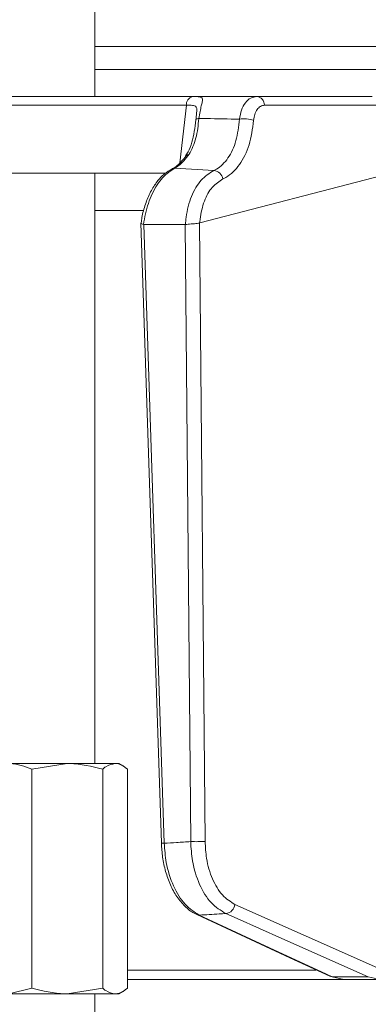
# Model space of a CAD drawing. Extents: x -2685 to 86, y -519 to 2616.
# Drawn here: x -625 to -589, y 2136 to 2238 of the extents above; entities that cross this region are included whole.
import ezdxf

# ---------------------------------------------------------------- set-up
doc = ezdxf.new("R2010")
doc.units = 0
doc.header["$LTSCALE"] = 5
doc.layers.add('SLD-0', color=7, linetype='Continuous')
doc.styles.add('Brunner 2014', font='arial.ttf', dxfattribs={"height": 35})
doc.dimstyles.new('Brunner 2014', dxfattribs={"dimscale": 5, "dimtxt": 35, "dimasz": 5, "dimexe": 3.175, "dimexo": 0, "dimgap": 0.762, "dimtad": 1, "dimdec": 0, "dimrnd": 1e-08, "dimtxsty": 'Brunner 2014', "dimcen": 0.09, "dimdle": 10, "dimclrd": 7, "dimclre": 7, "dimclrt": 7, "dimadec": 1, "dimazin": 2, "dimtfac": 0.666667, "dimtdec": 0, "dimtmove": 0, "dimatfit": 3, "dimldrblk": 'Filled-1', "dimfxl": 1, "dimtolj": 1, "dimlwd": 5, "dimlwe": 5, "dimarcsym": 0})

# ---------------------------------------------------------------- blocks, each defined once
blk = doc.blocks.new('*D165')
at = {"layer": 'Defpoints', "color": 0, "lineweight": 5, "transparency": 16777216}
for p in [(-693.52, 2477.6), (70.16, 2477.6), (-122.87, 1245.22)]:
    blk.add_point(p, dxfattribs=at)
at = {"layer": 'SLD-0', "color": 7, "linetype": 'Continuous', "lineweight": 5, "transparency": 16777216}
for p, q in [((-693.52, 2477.6), (86.04, 2477.6)), ((70.16, 1270.22), (70.16, 2452.6)), ((-122.87, 1245.22), (86.04, 1245.22))]:
    blk.add_line(p, q, dxfattribs=at)
at = {"layer": 'SLD-0', "color": 7, "lineweight": 5, "transparency": 16777216}
for points in [[(66, 2452.6), (74.33, 2452.6), (70.16, 2477.6)], [(66, 1270.22), (74.33, 1270.22), (70.16, 1245.22)]]:
    blk.add_solid(points, dxfattribs=at)
at = {"layer": 'SLD-0', "color": 7, "transparency": 16777216, "insert": (30.59, 1842.46), "char_height": 35, "attachment_point": 2, "rotation": 90, "style": 'Brunner 2014'}
blk.add_mtext('\\A1;1232', dxfattribs=at)
blk = doc.blocks.new('Filled-1')
at = {"color": 0}
for p, q in [((0, 0), (-1, 0.1667)), ((-1, 0.1667), (-1, -0.1667)), ((-1, 0), (0, 0)), ((-1, -0.1667), (0, 0))]:
    blk.add_line(p, q, dxfattribs=at)
at = {"color": 0, "flags": 128}
blk.add_lwpolyline([(-1, -0.1667), (0, 0), (-1, 0.1667), (-1, -0.1667)], dxfattribs=at)
at = {"color": 0}
blk.add_solid([(-1, -0.1667), (0, 0), (-1, 0.1667), (-1, -0.1667)], dxfattribs=at)

msp = doc.modelspace()

# ---------------------------------------------------------------- linework, layer by layer
at = {"color": 7, "linetype": 'Continuous', "lineweight": 18}
for p, q in [((-617.6, 2230.3), (-617.6, 2322.3)), ((-320.13, 2235.51), (-617.6, 2235.51)), ((-617.6, 2233.1), (-320.13, 2233.1)), ((-588.71, 2230.3), (-600.73, 2230.3)), ((-608.08, 2229.39), (-608.75, 2223.39)), ((-599.95, 2229.39), (-587.93, 2229.39)), ((-610.26, 2222.3), (-648.33, 2222.3)), ((-617.6, 2160.8), (-617.6, 2222.3)), ((-609.28, 2222.84), (-605.21, 2222.59)), ((-606.68, 2217.14), (-587.69, 2222.08)), ((-617.6, 2218.44), (-612.61, 2218.44)), ((-612.81, 2217.13), (-610.68, 2152.5)), ((-612.51, 2216.96), (-612.54, 2216.96)), ((-608.2, 2216.96), (-612.51, 2216.96)), ((-610.39, 2152.5), (-612.51, 2216.96)), ((-608.18, 2216.96), (-608.2, 2216.96)), ((-608.2, 2216.96), (-607.63, 2152.67)), ((-606.7, 2217.13), (-606.68, 2217.14)), ((-606.13, 2152.69), (-606.7, 2217.13)), ((-620.49, 2160.8), (-626.59, 2160.8)), ((-624.19, 2160.22), (-620.49, 2160.8)), ((-615.5, 2160.8), (-620.49, 2160.8)), ((-615.1, 2160.8), (-615.5, 2160.8)), ((-614.68, 2160.56), (-615.1, 2160.8)), ((-624.19, 2160.22), (-624.19, 2137.39)), ((-616.79, 2160.22), (-616.79, 2137.39)), ((-614.21, 2160.22), (-614.21, 2137.39)), ((-594.59, 2139.27), (-614.21, 2139.27)), ((-614.21, 2138.3), (-591.69, 2138.3)), ((-589.13, 2138.58), (-592.88, 2138.58)), ((-591.69, 2138.3), (-592.88, 2138.58)), ((-591.69, 2138.3), (-587.88, 2138.3)), ((-589.13, 2138.58), (-587.88, 2138.3)), ((-624.19, 2137.39), (-626.59, 2136.8)), ((-616.79, 2137.39), (-620.49, 2136.8)), ((-615.1, 2136.8), (-614.68, 2137.05)), ((-620.49, 2136.8), (-626.59, 2136.8)), ((-615.5, 2136.8), (-620.49, 2136.8)), ((-617.6, 2130.3), (-617.6, 2136.8)), ((-615.1, 2136.8), (-615.5, 2136.8))]:
    msp.add_line(p, q, dxfattribs=at)
at = {"color": 7, "linetype": 'Continuous', "lineweight": 18, "flags": 128}
for points in [[(-643.57, 2229.39), (-634.67, 2229.39), (-608.08, 2229.39)], [(-606.78, 2228.01), (-606.85, 2228), (-606.91, 2227.99), (-606.97, 2227.98), (-607.01, 2227.96), (-607.05, 2227.95), (-607.07, 2227.93), (-607.09, 2227.91), (-607.09, 2227.89)], [(-609.28, 2222.84), (-609.43, 2222.82), (-609.56, 2222.77)], [(-603.96, 2145.17), (-602.8, 2144.65), (-598.14, 2142.58), (-589.13, 2138.58)], [(-588.18, 2139.53), (-595.6, 2142.82), (-603.02, 2146.12)], [(-606.73, 2145.01), (-606.88, 2145.02), (-607, 2145.07)], [(-606.99, 2145.06), (-597.3, 2140.56), (-593.15, 2138.64)], [(-592.88, 2138.58), (-594, 2139.09), (-598.45, 2141.16), (-606.73, 2145.01)], [(-592.88, 2138.58), (-593.04, 2138.6), (-593.15, 2138.64)]]:
    msp.add_lwpolyline(points, dxfattribs=at)
at = {"color": 7, "linetype": 'Continuous', "lineweight": 18}
for centre, radius, start, end in [((-607.19, 2229.43), 0.895, 106.0063, 183.1432), ((-600.84, 2229.42), 0.89, 358.1342, 83.0269), ((-602.1, 2224.35), 3.62, 73.4421, 96.9824), ((-607.76, 2223.79), 0.486, 90.4326, 141.6171), ((-605.34, 2221.52), 1.08, 10.2264, 83.3982), ((-610.52, 2154.64), 2.15, 265.6895, 273.5048), ((-607.1, 2172.3), 19.64, 268.4743, 272.8571), ((-604.1, 2146.25), 1.09, 277.0356, 353.1574)]:
    msp.add_arc(centre, radius, start, end, dxfattribs=at)
for points, knots in [([(-600.73, 2230.3), (-601.25, 2230.3), (-602.43, 2230.3), (-604.28, 2230.3), (-606.95, 2230.3), (-611.62, 2230.3), (-619.55, 2230.3), (-630.41, 2230.3), (-638.6, 2230.3), (-642.86, 2230.3)], [0, 0, 0, 0, 0.036735, 0.084261, 0.131788, 0.226841, 0.416947, 0.696298, 1, 1, 1, 1]), ([(-607.44, 2230.29), (-607.91, 2230.3), (-610.26, 2230.3), (-618.76, 2230.3), (-626.78, 2230.3), (-632.92, 2230.3)], [0, 0, 0, 0, 0.0554036, 0.2770181, 1, 1, 1, 1]), ([(-606.78, 2228.01), (-606.74, 2228.26), (-606.66, 2228.74), (-606.52, 2229.33), (-606.4, 2229.83), (-606.39, 2230.16), (-606.6, 2230.25), (-606.95, 2230.29), (-607.22, 2230.29), (-607.44, 2230.29)], [0, 0, 0, 0, 0.13604, 0.266124, 0.392422, 0.577374, 0.779705, 0.827438, 1, 1, 1, 1]), ([(-600.73, 2230.3), (-600.95, 2230.27), (-601.39, 2230.2), (-601.95, 2229.68), (-602.38, 2228.91), (-602.49, 2228.26), (-602.54, 2227.94)], [0, 0, 0, 0, 0.250008, 0.500674, 0.750156, 1, 1, 1, 1]), ([(-608.08, 2229.39), (-607.91, 2229.39), (-607.5, 2229.39), (-607.13, 2229.35), (-606.99, 2229.1), (-606.99, 2228.79), (-607.01, 2228.54), (-607.02, 2228.42)], [0, 0, 0, 0, 0.228104, 0.537513, 0.745866, 0.881752, 1, 1, 1, 1]), ([(-601.07, 2227.81), (-601.04, 2228.03), (-600.98, 2228.46), (-600.72, 2228.97), (-600.37, 2229.32), (-600.09, 2229.37), (-599.95, 2229.39)], [0, 0, 0, 0, 0.249673, 0.499291, 0.750114, 1, 1, 1, 1]), ([(-607.02, 2228.42), (-607.03, 2228.41), (-607.04, 2228.25), (-607.07, 2228.06), (-607.09, 2227.89)], [0, 0, 0, 0, 0.125361, 1, 1, 1, 1]), ([(-607.09, 2227.9), (-607.09, 2227.89), (-607.14, 2227.46), (-607.25, 2226.63), (-607.49, 2225.49), (-607.78, 2224.63), (-608.07, 2224.25), (-608.17, 2224.12)], [0, 0, 0, 0, 0.0020746, 0.2771885, 0.5585807, 0.8505601, 1, 1, 1, 1]), ([(-607.77, 2224.28), (-607.51, 2224.81), (-606.99, 2225.88), (-606.85, 2227.3), (-606.78, 2228.01)], [0, 0, 0, 0, 0.505124, 1, 1, 1, 1]), ([(-602.54, 2227.94), (-603.69, 2227.96), (-605.11, 2227.98), (-606.52, 2228.01), (-606.78, 2228.01)], [0, 0, 0, 0, 0.816836, 1, 1, 1, 1]), ([(-602.54, 2227.94), (-602.63, 2227.17), (-602.82, 2225.62), (-603.69, 2223.8), (-604.58, 2222.91), (-605.12, 2222.63), (-605.21, 2222.59)], [0, 0, 0, 0, 0.311797, 0.623718, 0.936923, 1, 1, 1, 1]), ([(-604.28, 2221.71), (-604.17, 2221.76), (-603.53, 2222.08), (-602.49, 2223.09), (-601.43, 2225.17), (-601.19, 2226.93), (-601.07, 2227.81)], [0, 0, 0, 0, 0.063127, 0.376345, 0.688136, 1, 1, 1, 1]), ([(-609.28, 2222.84), (-609.16, 2222.91), (-608.63, 2223.2), (-608.14, 2223.81), (-607.77, 2224.28)], [0, 0, 0, 0, 0.2299413, 1, 1, 1, 1]), ([(-608.15, 2224.1), (-608.17, 2224.06), (-608.4, 2223.72), (-608.86, 2223.24), (-609.33, 2222.86), (-609.54, 2222.79), (-609.56, 2222.78)], [0, 0, 0, 0, 0.0531777, 0.4955677, 0.9466037, 1, 1, 1, 1]), ([(-609.56, 2222.76), (-609.83, 2222.6), (-610.4, 2222.27), (-611.16, 2221.45), (-611.83, 2220.38), (-612.36, 2219.11), (-612.68, 2218), (-612.76, 2217.33), (-612.78, 2217.15)], [0, 0, 0, 0, 0.166588, 0.351791, 0.544236, 0.73773, 0.928707, 1, 1, 1, 1]), ([(-612.54, 2216.96), (-612.48, 2217.34), (-612.3, 2218.48), (-611.67, 2220.26), (-610.6, 2221.98), (-609.72, 2222.55), (-609.28, 2222.84)], [0, 0, 0, 0, 0.137071, 0.421558, 0.711236, 1, 1, 1, 1]), ([(-605.21, 2222.59), (-605.68, 2222.3), (-606.61, 2221.72), (-607.61, 2219.96), (-608.07, 2218.26), (-608.16, 2217.22), (-608.18, 2216.96)], [0, 0, 0, 0, 0.300271, 0.600271, 0.901959, 1, 1, 1, 1]), ([(-606.68, 2217.14), (-606.67, 2217.27), (-606.6, 2218.07), (-606.26, 2219.45), (-605.44, 2220.96), (-604.66, 2221.46), (-604.28, 2221.71)], [0, 0, 0, 0, 0.061241, 0.375239, 0.687578, 1, 1, 1, 1]), ([(-612.54, 2216.96), (-612.61, 2216.99), (-612.74, 2217.05), (-612.82, 2217.1), (-612.8, 2217.14), (-612.79, 2217.15)], [0, 0, 0, 0, 0.420998, 0.841967, 1, 1, 1, 1]), ([(-606.7, 2217.13), (-606.71, 2217.13), (-606.78, 2217.09), (-606.95, 2217.07), (-607.24, 2217.05), (-607.58, 2217.03), (-607.91, 2217), (-608.09, 2216.97), (-608.18, 2216.96)], [0, 0, 0, 0, 0.03563, 0.198236, 0.398674, 0.598814, 0.799416, 1, 1, 1, 1]), ([(-626.59, 2160.8), (-626.54, 2160.8), (-625.72, 2160.8), (-624.93, 2160.5), (-624.19, 2160.22)], [0, 0, 0, 0, 0.070215, 1, 1, 1, 1]), ([(-620.49, 2160.8), (-620.4, 2160.8), (-619.15, 2160.8), (-617.93, 2160.5), (-616.79, 2160.22)], [0, 0, 0, 0, 0.070215, 1, 1, 1, 1]), ([(-616.79, 2160.22), (-616.69, 2160.31), (-616.27, 2160.65), (-615.83, 2160.74), (-615.5, 2160.8)], [0, 0, 0, 0, 0.252564, 1, 1, 1, 1]), ([(-615.5, 2160.8), (-615.39, 2160.8), (-614.95, 2160.76), (-614.52, 2160.45), (-614.21, 2160.22)], [0, 0, 0, 0, 0.264671, 1, 1, 1, 1]), ([(-610.68, 2152.5), (-610.65, 2152.01), (-610.59, 2151), (-610.26, 2149.53), (-609.77, 2148.13), (-609.09, 2146.9), (-608.26, 2145.9), (-607.54, 2145.3), (-607.08, 2145.13), (-606.99, 2145.09)], [0, 0, 0, 0, 0.147677, 0.306395, 0.466519, 0.629806, 0.793834, 0.958292, 1, 1, 1, 1]), ([(-607.63, 2152.67), (-608.12, 2152.64), (-609.04, 2152.58), (-609.96, 2152.52), (-610.39, 2152.5)], [0, 0, 0, 0, 0.53345, 1, 1, 1, 1]), ([(-606.73, 2145.01), (-607.24, 2145.33), (-608.28, 2145.98), (-609.48, 2147.97), (-610.21, 2150.24), (-610.34, 2151.82), (-610.39, 2152.5)], [0, 0, 0, 0, 0.267945, 0.536241, 0.802348, 1, 1, 1, 1]), ([(-607.63, 2152.67), (-607.59, 2151.99), (-607.49, 2150.4), (-606.77, 2148.13), (-605.56, 2146.14), (-604.5, 2145.49), (-603.96, 2145.17)], [0, 0, 0, 0, 0.1986929, 0.4654739, 0.732782, 1, 1, 1, 1]), ([(-603.02, 2146.12), (-603.47, 2146.4), (-604.38, 2146.97), (-605.41, 2148.71), (-606.02, 2150.7), (-606.09, 2152.09), (-606.13, 2152.69)], [0, 0, 0, 0, 0.2673992, 0.5348169, 0.8015167, 1, 1, 1, 1]), ([(-606.73, 2145.01), (-606.04, 2145.05), (-605.12, 2145.1), (-604.2, 2145.16), (-603.96, 2145.17)], [0, 0, 0, 0, 0.74864, 1, 1, 1, 1]), ([(-620.49, 2136.8), (-620.58, 2136.81), (-621.83, 2136.81), (-623.05, 2137.11), (-624.19, 2137.39)], [0, 0, 0, 0, 0.070215, 1, 1, 1, 1]), ([(-615.5, 2136.8), (-615.83, 2136.87), (-616.27, 2136.96), (-616.69, 2137.3), (-616.79, 2137.39)], [0, 0, 0, 0, 0.747436, 1, 1, 1, 1]), ([(-614.21, 2137.39), (-614.52, 2137.16), (-614.95, 2136.84), (-615.39, 2136.81), (-615.5, 2136.8)], [0, 0, 0, 0, 0.735329, 1, 1, 1, 1])]:
    msp.add_open_spline(points, degree=3, knots=knots, dxfattribs=at)

# ---------------------------------------------------------------- dimensions: what is measured, and where the dimension line sits
at = {"layer": 'SLD-0', "color": 0}
dim = msp.add_linear_dim(base=(70.16, 2477.6), p1=(-122.87, 1245.22), p2=(-693.52, 2477.6), angle=90, dimstyle='Brunner 2014', dxfattribs=at)
dim.commit()
dim.dimension.update_dxf_attribs({"geometry": '*D165', "text_midpoint": (70.16, 1842.46), "dimtype": 160})

doc.saveas('drawing.dxf')
